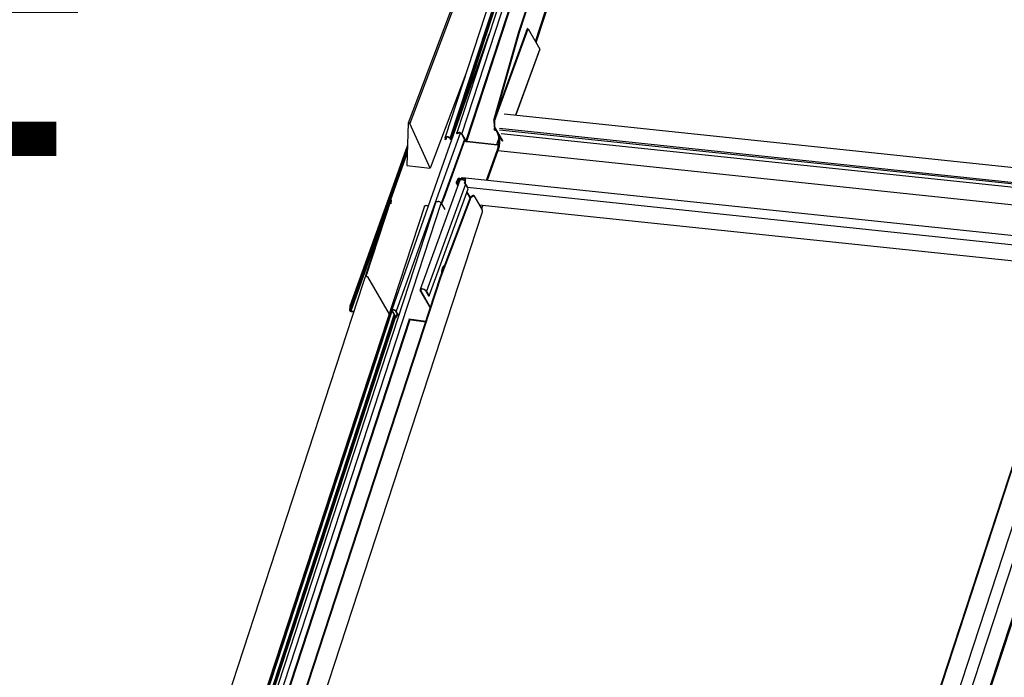
# Model space of a CAD drawing. Units: millimetres. Extents: x -23272466 to 44913, y -22484634 to 188.
# Drawn here: x -23269944 to -23269889, y -22484501 to -22484464 of the extents above; entities that cross this region are included whole.
import ezdxf

# ---------------------------------------------------------------- set-up
doc = ezdxf.new("R2010")
doc.units = ezdxf.units.MM
doc.linetypes.add('DASHED', pattern=[19.05, 12.7, -6.35])
doc.layers.add('arkusz', color=7, linetype='Continuous')
doc.layers.add('KEYLITE INDICATIVE VIEW FLASHING 1', color=252, linetype='Continuous')
doc.layers.add('KEYLITE FELT-BREATHER MEMBRANE', color=151, linetype='DASHED', lineweight=35)
doc.styles.get("Standard").update_dxf_attribs({"font": 'arial.ttf'})

# ---------------------------------------------------------------- blocks, each defined once
blk = doc.blocks.new('BiLite TRF')
at = {"layer": 'KEYLITE INDICATIVE VIEW FLASHING 1', "linetype": 'Continuous'}
for p, q in [((14535.27, -10476.51), (14582.38, -10332.44)), ((14535.41, -10476.76), (14582.45, -10332.9)), ((14531.4, -10474.31), (14572.71, -10347.97)), ((14531.53, -10474.33), (14572.84, -10347.98)), ((14563.51, -10355.37), (14516.9, -10497.89)), ((14560.76, -10356.44), (14514.19, -10498.88)), ((14515.4, -10499.13), (14561.92, -10356.85)), ((14562.05, -10357.06), (14515.52, -10499.35)), ((14516.52, -10497.14), (14562.28, -10357.22)), ((14518.11, -10498.15), (14564.64, -10355.88)), ((14565.54, -10357.44), (14519.01, -10499.71)), ((14519.25, -10499.83), (14565.77, -10357.59)), ((14516.29, -10467.2), (14505.59, -10495.58)), ((14516.66, -10467.28), (14505.96, -10495.67)), ((14525.59, -10494.89), (14531.4, -10474.31)), ((14525.72, -10495.12), (14533.56, -10473.55)), ((14525.72, -10494.9), (14531.53, -10474.33)), ((14525.9, -10494.26), (14533.44, -10473.53)), ((14531.53, -10474.33), (14531.4, -10474.31)), ((14533.56, -10473.55), (14533.44, -10473.53)), ((14533.56, -10473.55), (14536.32, -10478.34)), ((14536.32, -10478.34), (14530.7, -10493.68)), ((14530.72, -10493.69), (14536.33, -10478.38)), ((14519.03, -10484.07), (14510.74, -10506.07)), ((14527.98, -10493.4), (14669.08, -10508.25)), ((14505.59, -10495.59), (14505.25, -10505.49)), ((14510.74, -10506.07), (14505.96, -10495.67)), ((14525.72, -10494.9), (14525.59, -10494.89)), ((14525.59, -10494.89), (14525.61, -10496.39)), ((14525.72, -10494.9), (14525.74, -10496.4)), ((14517.05, -10498.04), (14516.93, -10498.02)), ((14516.99, -10498.13), (14516.93, -10498.02)), ((14517.05, -10498.04), (14517.11, -10497.87)), ((14517.15, -10498.2), (14517.05, -10498.04)), ((14517.3, -10497.77), (14517.39, -10497.78)), ((14517.34, -10497.84), (14517.3, -10497.77)), ((14517.34, -10497.84), (14517.43, -10497.85)), ((14517.43, -10497.85), (14517.39, -10497.78)), ((14517.99, -10498.13), (14518.11, -10498.15)), ((14517.99, -10498.13), (14518.89, -10499.7)), ((14518.11, -10498.15), (14519.01, -10499.71)), ((14525.74, -10496.4), (14525.61, -10496.39)), ((14527.54, -10499.74), (14525.61, -10496.39)), ((14525.72, -10496.57), (14525.63, -10496.83)), ((14525.77, -10496.92), (14525.64, -10496.91)), ((14525.87, -10497.3), (14525.64, -10496.91)), ((14527.66, -10499.76), (14525.74, -10496.4)), ((14525.77, -10496.92), (14525.8, -10496.85)), ((14526, -10497.32), (14525.77, -10496.92)), ((14526, -10497.32), (14525.87, -10497.3)), ((14525.9, -10497.01), (14525.94, -10497.08)), ((14525.97, -10497.14), (14525.95, -10497.1)), ((14526.02, -10497.11), (14525.95, -10497.1)), ((14525.97, -10497.14), (14526.34, -10497.78)), ((14525.97, -10497.14), (14526.04, -10497.14)), ((14526.03, -10497.23), (14526, -10497.32)), ((14668.78, -10511.81), (14526.85, -10496.87)), ((14668.98, -10512.16), (14526.85, -10497.2)), ((14527.31, -10497.99), (14669.44, -10512.95)), ((14514.02, -10499.28), (14514.21, -10499.3)), ((14514.13, -10499.36), (14514.25, -10499.38)), ((14514.34, -10499.02), (14514.21, -10499.01)), ((14514.33, -10499.22), (14514.21, -10499.01)), ((14514.27, -10499.11), (14514.21, -10499.3)), ((14514.25, -10499.38), (14514.21, -10499.3)), ((14514.46, -10499.23), (14514.33, -10499.22)), ((14514.34, -10499.02), (14514.39, -10498.85)), ((14514.46, -10499.23), (14514.34, -10499.02)), ((14514.46, -10499.23), (14514.59, -10498.83)), ((14514.47, -10499.31), (14514.63, -10498.83)), ((14514.62, -10498.83), (14514.58, -10498.76)), ((14514.58, -10498.76), (14514.67, -10498.77)), ((14514.62, -10498.83), (14514.71, -10498.84)), ((14514.71, -10498.84), (14514.67, -10498.77)), ((14515.27, -10499.12), (14515.4, -10499.13)), ((14515.27, -10499.12), (14515.39, -10499.33)), ((14515.39, -10499.33), (14515.52, -10499.35)), ((14515.4, -10499.13), (14515.52, -10499.35)), ((14518.89, -10499.7), (14519.01, -10499.71)), ((14519.25, -10499.83), (14526.29, -10500.58)), ((14519.3, -10499.91), (14519.25, -10499.83)), ((14519.3, -10499.91), (14526.34, -10500.65)), ((14526.29, -10500.58), (14526.68, -10499.4)), ((14527.66, -10499.76), (14527.54, -10499.74)), ((14527.56, -10499.78), (14527.54, -10499.74)), ((14527.66, -10499.76), (14527.68, -10499.7)), ((14527.69, -10499.8), (14527.66, -10499.76)), ((14526.26, -10502.06), (14523.75, -10508.95)), ((14526.53, -10502), (14523.99, -10508.98)), ((14526.34, -10500.65), (14526.29, -10500.58)), ((14526.29, -10500.58), (14526.63, -10500.59)), ((14526.34, -10500.65), (14526.62, -10500.67)), ((14526.53, -10502), (14671.01, -10517.21)), ((14505.25, -10505.49), (14510.74, -10506.07)), ((14517.63, -10508.92), (14508.35, -10534.44)), ((14517.07, -10508.75), (14516.81, -10509.47)), ((14516.93, -10509.48), (14517.19, -10508.77)), ((14517.03, -10509.66), (14516.93, -10509.48)), ((14517.24, -10509.04), (14517.02, -10509.64)), ((14517.02, -10509.64), (14517.03, -10509.66)), ((14517.02, -10509.64), (14517.13, -10509.65)), ((14517.37, -10509.06), (14517.15, -10509.64)), ((14517.3, -10508.95), (14517.19, -10508.77)), ((14517.24, -10509.04), (14517.37, -10509.06)), ((14517.52, -10508.81), (14517.26, -10509.53)), ((14517.37, -10509.06), (14517.41, -10509.13)), ((14517.39, -10509.54), (14517.65, -10508.83)), ((14517.4, -10509.56), (14517.39, -10509.54)), ((14517.67, -10508.84), (14517.52, -10508.58)), ((14517.52, -10508.58), (14517.93, -10508.62)), ((14517.52, -10508.58), (14517.52, -10508.58)), ((14517.67, -10508.84), (14517.52, -10508.58)), ((14517.65, -10508.83), (14517.52, -10508.81)), ((14517.56, -10508.46), (14517.97, -10508.5)), ((14517.67, -10508.86), (14517.65, -10508.83)), ((14517.69, -10508.85), (14517.65, -10508.83)), ((14517.97, -10508.5), (14517.93, -10508.62)), ((14518.75, -10508.51), (14518.02, -10508.43)), ((14518.02, -10508.43), (14518.04, -10508.56)), ((14518.77, -10508.64), (14518.04, -10508.56)), ((14662.07, -10523.51), (14518.16, -10508.36)), ((14518.81, -10508.65), (14518.17, -10508.58)), ((14518.84, -10509.04), (14518.65, -10509.55)), ((14518.75, -10508.51), (14518.77, -10508.64)), ((14518.92, -10509.81), (14509.83, -10534.81)), ((14510.46, -10535.91), (14519.55, -10510.91)), ((14516.82, -10509.66), (14517.15, -10510.24)), ((14519.55, -10510.91), (14518.92, -10509.81)), ((14518.98, -10509.85), (14519.43, -10510.64)), ((14520.06, -10513.08), (14519.26, -10511.69)), ((14520.1, -10512.98), (14519.3, -10511.59)), ((14660.87, -10525.53), (14519.43, -10510.64)), ((14455.91, -10652.83), (14501.47, -10513.48)), ((14512.07, -10513.99), (14464.7, -10658.83)), ((14495.78, -10531.34), (14501.61, -10513.51)), ((14501.47, -10513.48), (14501.61, -10513.51)), ((14501.61, -10513.51), (14501.53, -10514.44)), ((14512.46, -10513.86), (14512.55, -10513.87)), ((14513.16, -10531.38), (14520.15, -10512.85)), ((14513.29, -10531.39), (14520.27, -10512.87)), ((14520.77, -10512.48), (14520.15, -10512.85)), ((14520.15, -10512.85), (14520.27, -10512.87)), ((14520.27, -10512.87), (14520.9, -10512.49)), ((14520.9, -10512.49), (14520.77, -10512.48)), ((14520.9, -10512.49), (14522.83, -10515.85)), ((14509.35, -10514.97), (14461.92, -10660.01)), ((14465.91, -10659.11), (14513.28, -10514.24)), ((14475.71, -10660.65), (14522.91, -10516.31)), ((14509.75, -10514.85), (14509.84, -10514.86)), ((14513.28, -10514.24), (14514.16, -10515.77)), ((14522.13, -10514.63), (14659.83, -10529.13)), ((14523, -10514.72), (14522.68, -10515.59)), ((14522.69, -10515.62), (14523.02, -10514.73)), ((14513.77, -10529.77), (14513.68, -10529.67)), ((14514.13, -10528.8), (14514.12, -10528.8)), ((14474.01, -10651.13), (14513.16, -10531.38)), ((14474.12, -10651.19), (14513.29, -10531.39)), ((14496.1, -10531.46), (14501.11, -10540.18)), ((14513.29, -10531.39), (14513.16, -10531.38)), ((14513.35, -10530.78), (14513.38, -10530.79)), ((14513.52, -10530.41), (14513.53, -10530.42)), ((14508.51, -10534.63), (14508.38, -10534.61)), ((14510.76, -10538.74), (14508.38, -10534.61)), ((14508.6, -10534.39), (14508.51, -10534.63)), ((14510.8, -10538.61), (14508.51, -10534.63)), ((14509.7, -10534.79), (14509.83, -10534.81)), ((14509.7, -10534.79), (14510.34, -10535.89)), ((14509.83, -10534.81), (14510.46, -10535.91)), ((14510.34, -10535.89), (14510.46, -10535.91)), ((14462.32, -10659.87), (14501.75, -10539.31)), ((14462.41, -10659.88), (14501.81, -10539.41)), ((14491.99, -10538.29), (14491.91, -10539.35)), ((14492.13, -10538.33), (14491.99, -10538.29)), ((14492.04, -10539.39), (14492.13, -10538.33)), ((14492.94, -10539.58), (14492.17, -10539.47)), ((14500.57, -10539.25), (14501.11, -10540.18)), ((14501.76, -10539.33), (14502.64, -10540.87)), ((14501.93, -10539.2), (14501.88, -10539.34)), ((14502.77, -10540.88), (14501.88, -10539.34)), ((14502.62, -10539.45), (14503.34, -10540.69)), ((14503.38, -10540.56), (14502.75, -10539.46)), ((14463.12, -10660.29), (14502.34, -10540.35)), ((14502.35, -10540.94), (14463.24, -10660.54)), ((14463.47, -10660.67), (14502.62, -10540.97)), ((14505.8, -10541.41), (14466.73, -10660.91)), ((14466.97, -10661.04), (14506.07, -10541.45)), ((14492.21, -10539.54), (14492.92, -10539.64)), ((14502.58, -10540.9), (14502.29, -10540.86)), ((14502.33, -10540.93), (14502.62, -10540.98)), ((14502.61, -10540.81), (14502.58, -10540.9)), ((14503.03, -10540.15), (14502.77, -10540.88)), ((14502.78, -10540.93), (14503.04, -10540.18)), ((14509.73, -10541.89), (14505.74, -10541.34)), ((14505.78, -10541.41), (14509.71, -10541.95)), ((14617.13, -10666.19), (14655.1, -10549.93)), ((14666.67, -10549.26), (14627.7, -10668.61)), ((14628.04, -10668.66), (14667.02, -10549.31)), ((14616.99, -10666.22), (14654.6, -10551.07)), ((14618.43, -10675.86), (14657.95, -10554.83)), ((14620.79, -10677.22), (14659.79, -10557.83))]:
    blk.add_line(p, q, dxfattribs=at)
at = {"layer": 'KEYLITE INDICATIVE VIEW FLASHING 1', "linetype": 'Continuous', "flags": 128}
for points in [[(14524.29, -10475.05), (14513.36, -10506.13), (14501.74, -10539.21)], [(14524.29, -10475.05), (14524.32, -10474.99), (14524.42, -10474.92)], [(14505.96, -10495.67), (14505.93, -10495.63), (14505.89, -10495.59), (14505.82, -10495.56), (14505.76, -10495.54), (14505.69, -10495.53), (14505.64, -10495.54), (14505.6, -10495.56), (14505.59, -10495.59)], [(14517.74, -10497.94), (14512.92, -10511.29), (14502.75, -10539.46)], [(14516.93, -10498.02), (14516.9, -10497.96), (14516.9, -10497.91), (14516.92, -10497.86), (14516.96, -10497.82), (14517.02, -10497.79), (14517.1, -10497.77), (14517.19, -10497.77), (14517.3, -10497.77)], [(14517.05, -10498.04), (14517.04, -10497.99), (14517.03, -10497.95), (14517.05, -10497.91), (14517.08, -10497.88), (14517.13, -10497.86), (14517.19, -10497.85), (14517.26, -10497.84), (14517.34, -10497.84)], [(14525.83, -10496.76), (14525.8, -10496.76), (14525.74, -10496.77), (14525.7, -10496.78), (14525.66, -10496.79), (14525.64, -10496.82), (14525.63, -10496.84), (14525.63, -10496.87), (14525.64, -10496.91)], [(14525.87, -10496.84), (14525.86, -10496.84), (14525.83, -10496.84), (14525.8, -10496.84), (14525.78, -10496.85), (14525.77, -10496.87), (14525.76, -10496.88), (14525.76, -10496.9), (14525.77, -10496.92)], [(14518.69, -10499.37), (14513.82, -10512.85), (14513.3, -10514.28)], [(14518.78, -10499.52), (14513.94, -10512.92), (14513.39, -10514.43)], [(14514.21, -10499.01), (14514.19, -10498.95), (14514.18, -10498.89), (14514.2, -10498.84), (14514.25, -10498.81), (14514.31, -10498.78), (14514.38, -10498.76), (14514.48, -10498.75), (14514.58, -10498.76)], [(14514.21, -10499.3), (14514.24, -10499.31), (14514.27, -10499.3), (14514.3, -10499.3), (14514.32, -10499.29), (14514.33, -10499.27), (14514.34, -10499.26), (14514.34, -10499.24), (14514.33, -10499.22)], [(14514.25, -10499.38), (14514.31, -10499.38), (14514.36, -10499.37), (14514.41, -10499.36), (14514.44, -10499.35), (14514.46, -10499.33), (14514.47, -10499.3), (14514.47, -10499.27), (14514.46, -10499.23)], [(14514.34, -10499.02), (14514.32, -10498.97), (14514.32, -10498.93), (14514.33, -10498.9), (14514.36, -10498.87), (14514.41, -10498.84), (14514.47, -10498.83), (14514.54, -10498.82), (14514.62, -10498.83)], [(14505.42, -10500.7), (14502.05, -10510.12), (14491.99, -10538.29)], [(14505.37, -10502.09), (14502.11, -10511.22), (14492.05, -10539.39)], [(14505.4, -10501.16), (14502.19, -10510.16), (14492.13, -10538.33)], [(14505.35, -10502.56), (14502.23, -10511.3), (14492.17, -10539.47)], [(14516.81, -10509.47), (14516.79, -10509.57), (14516.82, -10509.67), (14516.89, -10509.74), (14517, -10509.78), (14517.12, -10509.77), (14517.23, -10509.73), (14517.33, -10509.65), (14517.39, -10509.54)], [(14517.26, -10509.53), (14517.23, -10509.58), (14517.17, -10509.63), (14517.11, -10509.65), (14517.04, -10509.66), (14516.98, -10509.64), (14516.94, -10509.6), (14516.93, -10509.54), (14516.93, -10509.48)], [(14517.63, -10508.83), (14517.6, -10508.82), (14517.57, -10508.82)], [(14517.63, -10508.92), (14517.66, -10508.88), (14517.77, -10508.81), (14517.94, -10508.78), (14518.15, -10508.79), (14518.39, -10508.84), (14518.62, -10508.93), (14518.84, -10509.04)], [(14517.97, -10508.5), (14518.01, -10508.51), (14518.03, -10508.51)], [(14512.07, -10513.99), (14512.08, -10513.95), (14512.13, -10513.91), (14512.19, -10513.88), (14512.27, -10513.87), (14512.36, -10513.86), (14512.46, -10513.86)], [(14509.35, -10514.97), (14509.37, -10514.94), (14509.41, -10514.9), (14509.47, -10514.87), (14509.55, -10514.85), (14509.64, -10514.84), (14509.75, -10514.85)], [(14514.13, -10528.8), (14514.02, -10528.81), (14513.89, -10528.89), (14513.75, -10529.03), (14513.63, -10529.23), (14513.53, -10529.47), (14513.44, -10529.76), (14513.38, -10530.06), (14513.35, -10530.37), (14513.34, -10530.67), (14513.36, -10530.87)], [(14513.68, -10529.67), (14513.63, -10529.63), (14513.55, -10529.64), (14513.46, -10529.72), (14513.44, -10529.75)], [(14513.77, -10529.78), (14513.74, -10529.76), (14513.68, -10529.77), (14513.61, -10529.83), (14513.56, -10529.95), (14513.52, -10530.09), (14513.5, -10530.25), (14513.51, -10530.39), (14513.52, -10530.42)], [(14513.74, -10529.74), (14513.72, -10529.65), (14513.66, -10529.53), (14513.58, -10529.46), (14513.53, -10529.46)], [(14513.8, -10529.7), (14513.79, -10529.64), (14513.73, -10529.48), (14513.66, -10529.38), (14513.58, -10529.34)], [(14513.7, -10529.95), (14513.68, -10529.89), (14513.64, -10529.86), (14513.6, -10529.86)], [(14495.73, -10531.38), (14495.74, -10531.36), (14495.77, -10531.34), (14495.82, -10531.34), (14495.89, -10531.34), (14495.96, -10531.36), (14496.02, -10531.39), (14496.07, -10531.42), (14496.1, -10531.46)], [(14513.34, -10530.47), (14513.38, -10530.57), (14513.44, -10530.64)], [(14509.83, -10534.81), (14509.72, -10534.68), (14509.55, -10534.55), (14509.34, -10534.44), (14509.11, -10534.35), (14508.87, -10534.3), (14508.66, -10534.29), (14508.49, -10534.32), (14508.38, -10534.39), (14508.35, -10534.49), (14508.38, -10534.61)], [(14509.7, -10534.79), (14509.6, -10534.67), (14509.44, -10534.56), (14509.24, -10534.46), (14509.02, -10534.39), (14508.81, -10534.36), (14508.64, -10534.38), (14508.52, -10534.43), (14508.48, -10534.52), (14508.51, -10534.63)], [(14502.75, -10539.46), (14502.65, -10539.35), (14502.49, -10539.24), (14502.3, -10539.16), (14502.09, -10539.11), (14501.91, -10539.11), (14501.79, -10539.15), (14501.73, -10539.22), (14501.76, -10539.33)], [(14501.88, -10539.34), (14501.87, -10539.27), (14501.91, -10539.21), (14502, -10539.18), (14502.13, -10539.19), (14502.28, -10539.22), (14502.43, -10539.28), (14502.55, -10539.36), (14502.62, -10539.45)], [(14502.64, -10540.87), (14502.65, -10540.87), (14502.65, -10540.88), (14502.64, -10540.89), (14502.64, -10540.9), (14502.63, -10540.9), (14502.61, -10540.9), (14502.6, -10540.91), (14502.58, -10540.9)], [(14502.62, -10540.98), (14502.66, -10540.98), (14502.7, -10540.98), (14502.73, -10540.97), (14502.75, -10540.96), (14502.77, -10540.95), (14502.78, -10540.93), (14502.78, -10540.91), (14502.77, -10540.88)]]:
    blk.add_lwpolyline(points, dxfattribs=at)
at = {"layer": 'KEYLITE INDICATIVE VIEW FLASHING 1', "linetype": 'Continuous'}
for centre, radius, start, end in [((14517.33, -10498.81), 1.03, 40.0231, 86.5321), ((14517.38, -10498.64), 0.788, 40.0231, 86.5321), ((14526.14, -10496.88), 0.274, 171.5549, 220.9948), ((14526.28, -10496.96), 0.361, 175.5155, 203.9017), ((14514.61, -10499.79), 1.03, 40.0231, 86.5321), ((14514.67, -10499.62), 0.788, 40.0231, 86.5321), ((14515.81, -10498.98), 0.546, 219.4613, 256.6495), ((14515.77, -10499.14), 0.327, 219.6367, 258.8354), ((14519.33, -10499.33), 0.582, 220.0231, 266.5321), ((14519.28, -10499.49), 0.343, 220.0231, 266.5321), ((14517.5, -10508.92), 0.466, 82.2635, 158.2548), ((14517.47, -10508.88), 0.303, 81.9708, 158.266), ((14517.57, -10509.17), 0.353, 98.223, 157.9512), ((14517.54, -10509.13), 0.186, 112.1143, 158.2041), ((14518, -10508.31), 0.317, 258.0212, 303.455), ((14518.16, -10508.53), 0.169, 88.0282, 143.2338), ((14518.24, -10510.26), 0.814, 33.4293, 59.5134), ((14520.32, -10509.33), 1.44, 160.1427, 201.1109), ((14512.49, -10514.9), 1.03, 40.0231, 86.5321), ((14509.69, -10516.16), 1.31, 64.403, 83.5011), ((14522.38, -10516.16), 0.546, 344.321, 34.8465), ((14512.87, -10530.02), 0.763, 349.8364, 13.3089), ((14513.55, -10529.52), 0.332, 5.6489, 72.7895), ((14514.05, -10529.18), 0.32, 78.3119, 136.8095), ((14492.21, -10539.21), 0.331, 204.6984, 269.6294), ((14492.17, -10539.33), 0.138, 204.6986, 269.6299)]:
    blk.add_arc(centre, radius, start, end, dxfattribs=at)
for points, knots in [([(14536.32, -10478.39), (14536.32, -10478.39), (14536.33, -10478.38), (14536.32, -10478.36), (14536.32, -10478.34)], [0, 0, 0, 0, 0.161232, 1, 1, 1, 1]), ([(14526.34, -10497.77), (14526.4, -10497.91), (14526.53, -10498.17), (14526.63, -10498.71), (14526.68, -10499.25), (14526.69, -10499.75), (14526.66, -10500.26), (14526.59, -10500.82), (14526.46, -10501.45), (14526.32, -10501.86), (14526.26, -10502.07)], [0, 0, 0, 0, 0.155174, 0.298278, 0.422175, 0.522351, 0.613589, 0.72594, 0.856517, 1, 1, 1, 1]), ([(14526.47, -10497.89), (14526.46, -10497.88), (14526.43, -10497.87), (14526.38, -10497.83), (14526.35, -10497.8), (14526.34, -10497.78), (14526.34, -10497.77)], [0, 0, 0, 0, 0.18309, 0.557493, 0.931896, 1, 1, 1, 1]), ([(14526.76, -10498.39), (14526.79, -10498.48), (14526.85, -10498.71), (14526.9, -10499.06), (14526.92, -10499.36), (14526.92, -10499.55), (14526.93, -10499.82), (14526.91, -10500.21), (14526.85, -10500.75), (14526.73, -10501.38), (14526.6, -10501.79), (14526.53, -10502)], [0, 0, 0, 0, 0.096571, 0.2477048, 0.2990684, 0.3508882, 0.4031643, 0.5167062, 0.654049, 0.8151599, 1, 1, 1, 1]), ([(14526.53, -10502), (14526.5, -10502), (14526.45, -10501.99), (14526.39, -10501.99), (14526.34, -10502), (14526.29, -10502.02), (14526.27, -10502.04), (14526.26, -10502.06), (14526.26, -10502.07)], [0, 0, 0, 0, 0.1764398, 0.3528796, 0.5293193, 0.7057591, 0.8821989, 1, 1, 1, 1]), ([(14518.97, -10508.84), (14518.98, -10508.79), (14518.99, -10508.72), (14518.99, -10508.65), (14518.96, -10508.59), (14518.89, -10508.54), (14518.8, -10508.52), (14518.75, -10508.51)], [0, 0, 0, 0, 0.269492, 0.389452, 0.504281, 0.735751, 1, 1, 1, 1]), ([(14519.01, -10508.77), (14519.01, -10508.77), (14519.01, -10508.75), (14518.98, -10508.7), (14518.9, -10508.66), (14518.81, -10508.64), (14518.77, -10508.64)], [0, 0, 0, 0, 0.080768, 0.241492, 0.586135, 1, 1, 1, 1]), ([(14513.59, -10529.86), (14513.6, -10529.87), (14513.6, -10529.91), (14513.6, -10530.02), (14513.59, -10530.17), (14513.56, -10530.29), (14513.54, -10530.36), (14513.53, -10530.38)], [0, 0, 0, 0, 0.057509, 0.302021, 0.579423, 0.872125, 1, 1, 1, 1])]:
    blk.add_open_spline(points, degree=3, knots=knots, dxfattribs=at)

msp = doc.modelspace()

# ---------------------------------------------------------------- block references
at = {"layer": 'KEYLITE FELT-BREATHER MEMBRANE', "xscale": 0.24, "yscale": 0.24, "zscale": 0.24}
msp.add_blockref('BiLite TRF', (-23273403.384, -22481950.569), dxfattribs=at)

# ---------------------------------------------------------------- texts
at = {"layer": 'arkusz', "attachment_point": 1}
for s, width, insert, char_height in [('\\pi240.98;This drawing is for informational-demonstrative purposes only \\P\\pi266.41;and as such cannot constitute a basis for performance. \\P\\pi222.77;All dimensions presented in this drawing should be verified on site.\\P\\pi213.65;Roof constructions needs to be right with current building regulations.\\P\\pi228.51;Keylite is not responsible for or the installation quality on the roof.\\P\\pi130.7;Documentation only for personal use. Copying and sharing without permission is prohibited.\\P\\pi468.99;\\P\\pi466.66; ', 937.97237, (-23271297.684, -22484397.398), 12), ('BL-TRF', 175.7975, (-23270021.662, -22484461.432), 18)]:
    msp.add_mtext_dynamic_manual_height_columns(s, width=width, gutter_width=12.5, heights=[0], dxfattribs=dict(at, insert=insert, char_height=char_height))

doc.saveas('drawing.dxf')
